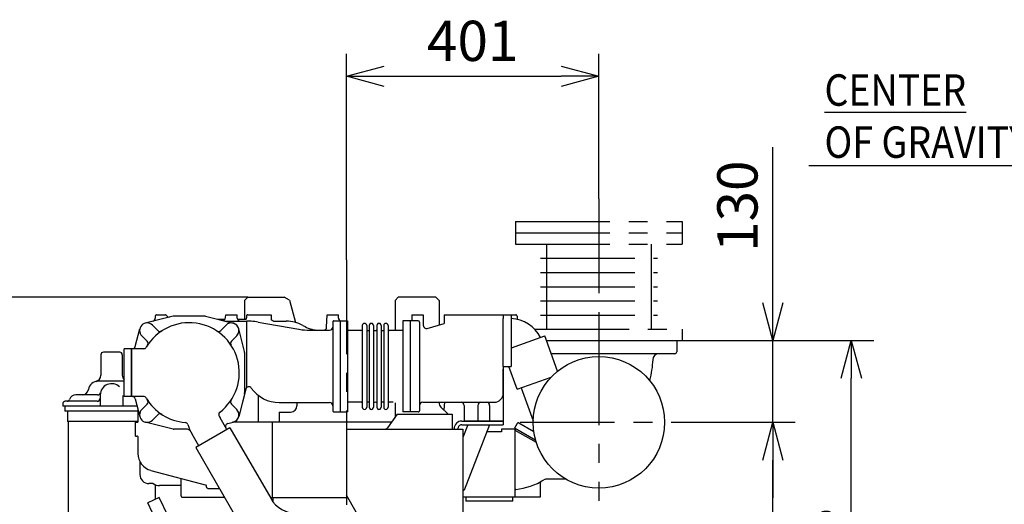
# Model space of a CAD drawing. Units: millimetres. Extents: x -404 to -8, y 4 to 292.
# Drawn here: x -332 to -254, y 165 to 204 of the extents above; entities that cross this region are included whole.
import ezdxf

# ---------------------------------------------------------------- set-up
doc = ezdxf.new("R2010")
doc.units = ezdxf.units.MM
for name, pattern in [('CENTER', [12, 7.5, -1.5, 1.5, -1.5]), ('DASHED', [4.5, 3, -1.5]), ('PHANTOM', [15, 7.5, -1.5, 1.5, -1.5, 1.5, -1.5])]:
    doc.linetypes.add(name, pattern=pattern)
doc.layers.add('VIEW0001', color=7, linetype='Continuous')
doc.styles.get("Standard").update_dxf_attribs({"font": 'ROMANS', "bigfont": 'EXTFONT'})
doc.dimstyles.new('ISO-25', dxfattribs={"dimtxt": 2.5, "dimasz": 2.5, "dimexe": 1.25, "dimexo": 0.625, "dimtad": 1, "dimtxsty": 'Standard', "dimcen": 2.5, "dimadec": 0, "dimazin": 0, "dimtfac": 1, "dimtmove": 0, "dimatfit": 3, "dimfxl": 0, "dimarcsym": 0})

# ---------------------------------------------------------------- blocks, each defined once
blk = doc.blocks.new('_OPEN30')
at = {"color": 0, "linetype": 'ByBlock', "lineweight": -2}
for p, q in [((-1, 0.267949), (0, 0)), ((0, 0), (-1, -0.267949)), ((0, 0), (-1, 0))]:
    blk.add_line(p, q, dxfattribs=at)
blk = doc.blocks.new('*D73')
at = {"layer": 'Defpoints', "color": 0}
for p in [(-286.06, 199.108), (-286.06, 189.356), (-306.11, 184.519)]:
    blk.add_point(p, dxfattribs=at)
at = {"layer": 'VIEW0001', "color": 0, "lineweight": -2}
for p, q in [((-306.11, 184.519), (-306.11, 200.894)), ((-286.06, 189.356), (-286.06, 200.894)), ((-303.11, 199.108), (-289.06, 199.108))]:
    blk.add_line(p, q, dxfattribs=at)
at = {"layer": 'VIEW0001', "color": 0, "lineweight": -2, "xscale": 3, "yscale": 3, "zscale": 3, "rotation": 180}
blk.add_blockref('_OPEN30', (-306.11, 199.108), dxfattribs=at)
at = {"layer": 'VIEW0001', "color": 0, "lineweight": -2, "xscale": 3, "yscale": 3, "zscale": 3}
blk.add_blockref('_OPEN30', (-286.06, 199.108), dxfattribs=at)
at = {"layer": 'VIEW0001', "color": 0, "insert": (-296.084, 201.508), "char_height": 3.2, "attachment_point": 5}
blk.add_mtext('401', dxfattribs=at)
blk = doc.blocks.new('*D75')
at = {"layer": 'Defpoints', "color": 0}
for p in [(-279.435, 178.087), (-266.004, 178.087), (-289.974, 144.187)]:
    blk.add_point(p, dxfattribs=at)
at = {"layer": 'VIEW0001', "color": 0, "lineweight": -2}
for p, q in [((-279.435, 178.087), (-264.218, 178.087)), ((-266.004, 147.187), (-266.004, 175.087)), ((-289.974, 144.187), (-264.218, 144.187))]:
    blk.add_line(p, q, dxfattribs=at)
at = {"layer": 'VIEW0001', "color": 0, "lineweight": -2, "xscale": 3, "yscale": 3, "zscale": 3}
for p, rotation in [((-266.004, 178.087), 90), ((-266.004, 144.187), 270)]:
    blk.add_blockref('_OPEN30', p, dxfattribs=dict(at, rotation=rotation))
at = {"layer": 'VIEW0001', "color": 0, "insert": (-268.404, 161.138), "char_height": 3.2, "attachment_point": 5, "rotation": 90}
blk.add_mtext('678', dxfattribs=at)
blk = doc.blocks.new('*D90')
at = {"layer": 'Defpoints', "color": 0}
for p in [(-336.677, 181.537), (-313.96, 181.537), (-326.36, 138.237)]:
    blk.add_point(p, dxfattribs=at)
at = {"layer": 'VIEW0001', "color": 0, "lineweight": -2}
for p, q in [((-313.96, 181.537), (-338.463, 181.537)), ((-336.677, 141.237), (-336.677, 178.537)), ((-326.36, 138.237), (-338.463, 138.237))]:
    blk.add_line(p, q, dxfattribs=at)
at = {"layer": 'VIEW0001', "color": 0, "lineweight": -2, "xscale": 3, "yscale": 3, "zscale": 3}
for p, rotation in [((-336.677, 181.537), 90), ((-336.677, 138.237), 270)]:
    blk.add_blockref('_OPEN30', p, dxfattribs=dict(at, rotation=rotation))
at = {"layer": 'VIEW0001', "color": 0, "insert": (-339.077, 159.888), "char_height": 3.2, "attachment_point": 5, "rotation": 90}
blk.add_mtext('866', dxfattribs=at)
blk = doc.blocks.new('*D98')
at = {"layer": 'Defpoints', "color": 0}
for p in [(-279.81, 171.587), (-272.237, 171.587), (-289.974, 144.187)]:
    blk.add_point(p, dxfattribs=at)
at = {"layer": 'VIEW0001', "color": 0, "lineweight": -2}
for p, q in [((-279.81, 171.587), (-270.451, 171.587)), ((-272.237, 147.187), (-272.237, 168.587)), ((-289.974, 144.187), (-270.451, 144.187))]:
    blk.add_line(p, q, dxfattribs=at)
at = {"layer": 'VIEW0001', "color": 0, "lineweight": -2, "xscale": 3, "yscale": 3, "zscale": 3}
for p, rotation in [((-272.237, 171.587), 90), ((-272.237, 144.187), 270)]:
    blk.add_blockref('_OPEN30', p, dxfattribs=dict(at, rotation=rotation))
at = {"layer": 'VIEW0001', "color": 0, "insert": (-274.637, 157.888), "char_height": 3.2, "attachment_point": 5, "rotation": 90}
blk.add_mtext('548', dxfattribs=at)
blk = doc.blocks.new('*D99')
at = {"layer": 'Defpoints', "color": 0}
for p in [(-279.877, 178.087), (-272.236, 178.087), (-279.81, 171.587)]:
    blk.add_point(p, dxfattribs=at)
at = {"layer": 'VIEW0001', "color": 0, "lineweight": -2}
for p, q in [((-272.236, 181.087), (-272.236, 193.458)), ((-279.877, 178.087), (-270.45, 178.087)), ((-272.236, 171.587), (-272.236, 178.087)), ((-272.236, 168.587), (-272.236, 165.587))]:
    blk.add_line(p, q, dxfattribs=at)
at = {"layer": 'VIEW0001', "color": 0, "lineweight": -2, "xscale": 3, "yscale": 3, "zscale": 3}
for p, rotation in [((-272.236, 178.087), 270), ((-272.236, 171.587), 90)]:
    blk.add_blockref('_OPEN30', p, dxfattribs=dict(at, rotation=rotation))
at = {"layer": 'VIEW0001', "color": 0, "insert": (-274.636, 188.773), "char_height": 3.2, "attachment_point": 5, "rotation": 90}
blk.add_mtext('130', dxfattribs=at)
blk = doc.blocks.new('SYM0024')
at = {"color": 7, "linetype": 'Continuous'}
for p, q in [((-38.237, 37.059), (-63.221, 37.059)), ((0, 0), (-38.237, 37.059)), ((0, 0), (-1.854, 2.561)), ((0, 0), (-2.618, 1.773))]:
    blk.add_line(p, q, dxfattribs=at)
at = {"color": 7, "char_height": 2.5, "attachment_point": 7}
for s, insert in [('{\\W0.875;\\LCENTER\\l}', (-61.971, 41.825)), ('{\\W0.875;OF GRAVITY}', (-61.971, 37.684))]:
    blk.add_mtext(s, dxfattribs=dict(at, insert=insert))

msp = doc.modelspace()

# ---------------------------------------------------------------- linework, layer by layer
at = {"layer": 'VIEW0001', "color": 7, "linetype": 'CENTER'}
for p, q in [((-286.06, 189.356), (-286.06, 178.087)), ((-306.11, 184.519), (-306.11, 120.196)), ((-286.06, 178.867), (-286.06, 165.337)), ((-292.31, 171.587), (-279.81, 171.587))]:
    msp.add_line(p, q, dxfattribs=at)
at = {"layer": 'VIEW0001', "color": 7, "linetype": 'PHANTOM'}
for p, q in [((-292.685, 187.562), (-292.685, 185.762)), ((-292.685, 187.562), (-279.435, 187.562)), ((-279.435, 187.562), (-279.435, 185.762)), ((-292.685, 186.662), (-279.435, 186.662)), ((-292.685, 185.762), (-279.435, 185.762)), ((-290.21, 185.762), (-290.21, 178.987)), ((-281.91, 185.762), (-281.91, 178.987)), ((-290.71, 184.633), (-281.41, 184.633)), ((-290.71, 183.504), (-281.41, 183.504)), ((-290.71, 182.374), (-281.41, 182.374)), ((-290.71, 181.245), (-281.41, 181.245)), ((-290.71, 180.116), (-281.41, 180.116)), ((-291.16, 178.987), (-279.435, 178.987)), ((-279.435, 178.987), (-279.435, 178.087)), ((-290.225, 178.087), (-279.435, 178.087))]:
    msp.add_line(p, q, dxfattribs=at)
at = {"layer": 'VIEW0001', "color": 7, "linetype": 'Continuous'}
for p, q in [((-313.96, 181.537), (-314.21, 181.287)), ((-313.96, 181.537), (-311.063, 181.537)), ((-310.645, 181.295), (-311.063, 181.537)), ((-302.01, 181.537), (-302.26, 181.287)), ((-299.01, 181.537), (-302.01, 181.537)), ((-299.01, 181.537), (-298.76, 181.287)), ((-314.21, 181.287), (-314.21, 179.787)), ((-310.645, 181.295), (-310.174, 179.536)), ((-302.26, 181.287), (-302.26, 178.894)), ((-298.76, 181.287), (-298.76, 179.362)), ((-319.89, 180.029), (-322.107, 179.469)), ((-321.31, 180.037), (-321.31, 179.865)), ((-321.21, 180.137), (-320.51, 180.137)), ((-317.391, 180.037), (-319.829, 180.037)), ((-317.33, 180.029), (-315.113, 179.469)), ((-315.717, 179.934), (-315.71, 180.137)), ((-315.71, 180.137), (-314.81, 180.137)), ((-314.801, 179.878), (-314.81, 180.137)), ((-314.06, 180.037), (-314.06, 179.887)), ((-313.96, 180.137), (-312.11, 180.137)), ((-312.11, 180.137), (-312.11, 179.735)), ((-307.694, 179.153), (-307.66, 180.137)), ((-307.66, 180.137), (-306.76, 180.137)), ((-306.751, 179.878), (-306.76, 180.137)), ((-300.91, 180.137), (-300.91, 179.662)), ((-300.91, 180.137), (-300.01, 180.137)), ((-300.01, 180.137), (-300.01, 179.302)), ((-298.36, 180.137), (-292.66, 180.137)), ((-298.36, 180.137), (-298.36, 179.439)), ((-293.66, 180.137), (-293.66, 179.837)), ((-293.37, 180.137), (-293.346, 180.137)), ((-293.02, 180.137), (-293.02, 176.037)), ((-292.56, 180.037), (-292.56, 179.777)), ((-321.535, 179.311), (-321.112, 178.888)), ((-316.371, 179.787), (-315.771, 179.787)), ((-315.684, 179.311), (-316.108, 178.888)), ((-315.778, 179.637), (-314.033, 179.637)), ((-314.78, 179.787), (-314.081, 179.787)), ((-314.06, 179.637), (-314.06, 174.342)), ((-313.128, 179.558), (-309.891, 178.988)), ((-311.918, 179.637), (-310.907, 179.637)), ((-309.583, 179.294), (-309.411, 179.198)), ((-307.21, 179.562), (-307.21, 172.512)), ((-307.11, 179.662), (-306.035, 179.662)), ((-306.61, 179.662), (-306.61, 172.412)), ((-306.035, 179.662), (-306.035, 172.412)), ((-304.86, 179.284), (-304.86, 172.789)), ((-304.51, 179.284), (-304.51, 172.789)), ((-304.31, 179.284), (-304.31, 172.789)), ((-303.96, 179.284), (-303.96, 172.789)), ((-303.71, 179.284), (-303.71, 172.789)), ((-303.36, 179.284), (-303.36, 172.789)), ((-303.16, 179.284), (-303.16, 172.789)), ((-302.81, 179.284), (-302.81, 172.789)), ((-300.41, 179.662), (-301.635, 179.662)), ((-301.635, 179.662), (-301.635, 172.412)), ((-301.06, 179.662), (-301.06, 173.737)), ((-300.31, 179.562), (-300.31, 172.512)), ((-299.692, 179.061), (-298.36, 179.439)), ((-293.66, 178.499), (-293.66, 179.837)), ((-322.898, 177.626), (-322.541, 179.034)), ((-322.384, 178.463), (-321.96, 178.039)), ((-314.835, 178.463), (-315.259, 178.039)), ((-314.217, 177.213), (-314.678, 179.034)), ((-309.019, 178.912), (-307.46, 178.912)), ((-304.938, 178.894), (-306.035, 178.894)), ((-301.635, 178.894), (-302.732, 178.894)), ((-300.31, 179.133), (-300.31, 178.163)), ((-293.66, 176.037), (-293.66, 178.536)), ((-293.005, 177.504), (-290.359, 178.458)), ((-289.346, 175.649), (-290.359, 178.458)), ((-290.225, 178.087), (-279.877, 178.087)), ((-279.877, 178.087), (-279.877, 177.187)), ((-325.635, 176.962), (-325.635, 175.327)), ((-324.135, 177.162), (-325.435, 177.162)), ((-323.935, 176.962), (-323.935, 175.327)), ((-323.785, 173.637), (-323.785, 177.437)), ((-323.172, 177.437), (-323.785, 177.437)), ((-323.21, 173.637), (-323.21, 177.437)), ((-322.247, 177.437), (-323.21, 177.437)), ((-323.21, 177.437), (-323.21, 173.637)), ((-314.21, 177.151), (-314.21, 173.923)), ((-280.027, 177.037), (-289.846, 177.037)), ((-293.66, 176.042), (-293.66, 173.737)), ((-293.66, 176.037), (-293.02, 176.037)), ((-293.66, 173.887), (-293.66, 175.821)), ((-292.55, 174.218), (-293.206, 176.037)), ((-323.785, 174.862), (-325.835, 174.862)), ((-292.548, 174.213), (-289.845, 175.189)), ((-325.907, 173.762), (-327.635, 173.762)), ((-325.685, 173.762), (-325.685, 172.862)), ((-323.885, 173.718), (-323.885, 172.87)), ((-314.125, 174.227), (-314.678, 172.04)), ((-314.217, 173.861), (-314.678, 172.04)), ((-313.11, 172.787), (-313.11, 173.721)), ((-301.06, 173.737), (-301.06, 172.412)), ((-293.66, 173.887), (-293.66, 173.737)), ((-293.66, 173.737), (-293.66, 171.687)), ((-292.237, 174.326), (-291.283, 171.716)), ((-328.66, 173.062), (-328.66, 172.862)), ((-325.935, 173.262), (-328.46, 173.262)), ((-328.135, 173.262), (-328.135, 173.262)), ((-323.172, 173.637), (-323.785, 173.637)), ((-322.247, 173.637), (-323.21, 173.637)), ((-322.898, 173.448), (-322.542, 172.044)), ((-322.384, 172.611), (-321.96, 173.035)), ((-314.835, 172.611), (-315.259, 173.035)), ((-311.456, 173.162), (-307.46, 173.162)), ((-310.06, 173.162), (-310.06, 172.897)), ((-304.935, 173.179), (-306.035, 173.179)), ((-302.419, 173.179), (-302.735, 173.179)), ((-302.26, 173.137), (-302.26, 171.999)), ((-300.06, 173.187), (-294.358, 173.187)), ((-298.76, 173.183), (-298.76, 173.144)), ((-298.338, 173.187), (-298.377, 172.568)), ((-296.76, 172.937), (-296.76, 172.787)), ((-295.681, 172.937), (-295.681, 172.787)), ((-294.739, 172.937), (-294.739, 172.787)), ((-322.749, 172.862), (-328.66, 172.862)), ((-328.51, 172.862), (-328.51, 172.462)), ((-322.685, 172.462), (-328.51, 172.462)), ((-328.285, 172.462), (-328.285, 171.662)), ((-322.685, 172.607), (-322.685, 171.608)), ((-321.535, 171.763), (-321.112, 172.186)), ((-313.11, 171.587), (-313.11, 172.787)), ((-311.46, 172.397), (-311.46, 171.587)), ((-311.46, 172.397), (-310.56, 172.397)), ((-307.11, 172.412), (-306.035, 172.412)), ((-302.079, 172.237), (-302.869, 171.15)), ((-302.079, 172.237), (-297.71, 172.237)), ((-300.41, 172.412), (-301.635, 172.412)), ((-298.613, 172.791), (-298.075, 172.253)), ((-297.71, 172.237), (-297.71, 171.047)), ((-296.76, 172.787), (-296.76, 171.687)), ((-295.681, 172.787), (-295.681, 171.687)), ((-294.739, 172.787), (-294.739, 171.687)), ((-322.685, 171.662), (-328.285, 171.662)), ((-328.24, 171.662), (-328.24, 158.873)), ((-322.885, 171.587), (-322.785, 171.587)), ((-322.885, 170.487), (-322.885, 171.587)), ((-319.89, 171.045), (-322.107, 171.605)), ((-315.625, 171.006), (-316.16, 171.932)), ((-315.543, 171.496), (-315.113, 171.605)), ((-315.541, 171.497), (-315.113, 171.605)), ((-302.551, 171.587), (-315.185, 171.587)), ((-312.01, 171.587), (-312.01, 165.587)), ((-307.81, 171.587), (-307.81, 171.587)), ((-296.96, 171.687), (-293.66, 171.687)), ((-296.96, 171.387), (-293.66, 171.387)), ((-296.474, 171.387), (-296.86, 170.384)), ((-293.66, 171.687), (-296.76, 171.687)), ((-294.76, 171.387), (-296.76, 166.187)), ((-293.66, 171.687), (-293.66, 171.387)), ((-292.551, 171.5), (-292.776, 171.11)), ((-292.414, 171.537), (-291.233, 170.855)), ((-318.761, 171.037), (-319.829, 171.037)), ((-317.855, 169.718), (-318.39, 170.644)), ((-315.381, 171.149), (-318.099, 169.575)), ((-315.381, 171.149), (-312.137, 165.544)), ((-306.11, 171.047), (-296.86, 171.047)), ((-306.11, 171.047), (-306.11, 165.787)), ((-297.56, 171.087), (-297.56, 171.047)), ((-297.26, 171.087), (-297.26, 171.047)), ((-296.86, 171.047), (-296.86, 163.587)), ((-293.805, 170.837), (-294.935, 170.837)), ((-292.735, 171.037), (-293.805, 171.037)), ((-293.805, 171.037), (-293.805, 170.837)), ((-291.078, 170.13), (-292.776, 171.11)), ((-292.735, 171.037), (-292.735, 165.637)), ((-292.735, 170.977), (-291.037, 169.997)), ((-290.961, 170.698), (-290.961, 170.698)), ((-322.885, 170.487), (-322.785, 170.487)), ((-322.685, 170.466), (-322.685, 169.098)), ((-318.099, 169.575), (-314.854, 163.971)), ((-290.942, 169.711), (-290.941, 169.711)), ((-322.535, 168.473), (-322.535, 167.437)), ((-321.666, 167.769), (-317.237, 166.583)), ((-289.29, 167.807), (-289.29, 167.807)), ((-321.468, 166.712), (-321.81, 166.712)), ((-319.26, 165.737), (-319.26, 167.088)), ((-290.735, 166.695), (-290.735, 165.637)), ((-288.672, 167.062), (-290.293, 167.062)), ((-321.33, 166.636), (-321.33, 165.461)), ((-319.26, 166.562), (-320.978, 166.562)), ((-317.235, 166.437), (-317.235, 166.546)), ((-317.135, 166.337), (-316.224, 166.337)), ((-296.86, 166.187), (-296.76, 166.187)), ((-320.991, 165.619), (-321.897, 165.197)), ((-321.202, 163.706), (-321.897, 165.197)), ((-320.296, 164.128), (-320.991, 165.619)), ((-319.16, 165.637), (-317.66, 165.637)), ((-317.66, 165.637), (-316.86, 165.637)), ((-316.86, 165.637), (-315.819, 165.637)), ((-305.995, 165.587), (-312.162, 165.587)), ((-311.96, 165.587), (-311.96, 165.28)), ((-303.96, 162.037), (-306.11, 165.787)), ((-290.735, 165.637), (-296.86, 165.637)), ((-296.635, 165.637), (-296.635, 165.312)), ((-292.885, 165.312), (-296.635, 165.312)), ((-292.885, 165.312), (-292.885, 165.637))]:
    msp.add_line(p, q, dxfattribs=at)
msp.add_circle((-286.06, 171.587), 5.225, dxfattribs=at)
for centre, radius, start, end in [((-321.21, 180.037), 0.1, 90, 180.00001), ((-320.51, 180.037), 0.1, 29.20006, 90), ((-320.204, 180.208), 0.25, 209.20006, 284.19299), ((-319.829, 179.787), 0.25, 90, 104.193), ((-317.391, 179.787), 0.25, 75.80701, 90), ((-313.96, 180.037), 0.1, 90, 180.00001), ((-292.66, 180.037), 0.1, 359.99999, 90), ((-321.96, 178.887), 0.6, 45, 225), ((-318.61, 175.537), 3.975, 307.93024, 149.41099), ((-321.56, 179.865), 0.25, 284.19299, 0), ((-315.967, 179.943), 0.25, 255.807, 358), ((-315.26, 178.887), 0.6, 314.99999, 135), ((-314.551, 179.887), 0.25, 182, 270), ((-314.31, 179.887), 0.25, 336.42182, 0), ((-314.033, 174.412), 5.225, 86.22042, 90), ((-314.033, 174.412), 5.225, 80.01698, 86.22042), ((-312.408, 178.912), 0.875, 55.95227, 70.06209), ((-310.907, 176.912), 2.725, 60.9454, 90), ((-308.306, 181.187), 2.275, 240.94539, 270), ((-307.11, 179.562), 0.1, 90, 180.00001), ((-306.501, 179.887), 0.25, 181.99998, 244.18136), ((-304.685, 179.284), 0.175, 0, 180.00001), ((-304.135, 179.284), 0.175, 0, 180.00001), ((-303.535, 179.284), 0.175, 0, 180.00001), ((-302.985, 179.284), 0.175, 0, 180.00001), ((-300.41, 179.562), 0.1, 360, 90), ((-299.76, 179.302), 0.25, 179.99999, 285.83021), ((-293.126, 177.137), 2.7, 26.417, 87.74836), ((-320.935, 179.064), 0.25, 225, 303.39383), ((-316.284, 179.064), 0.25, 236.60617, 315), ((-309.019, 183.912), 5, 260.01697, 270), ((-307.944, 179.162), 0.25, 270, 358), ((-307.46, 179.162), 0.25, 270, 0), ((-304.963, 179.044), 0.15, 270, 313.31619), ((-304.41, 179.032), 0.15, 228.18967, 311.81031), ((-303.835, 179.032), 0.15, 213.55732, 326.44267), ((-303.26, 179.032), 0.15, 228.18968, 311.81031), ((-302.707, 179.044), 0.15, 226.68378, 270), ((-323.14, 177.687), 0.25, 270, 345.807), ((-322.137, 177.862), 0.25, 326.60617, 45), ((-315.082, 177.862), 0.25, 135, 213.39382), ((-325.435, 176.962), 0.2, 90, 180.00001), ((-324.135, 176.962), 0.2, 0, 90), ((-322.247, 177.687), 0.25, 270, 329.41099), ((-314.46, 177.151), 0.25, 360, 14.193), ((-281.284, 176.537), 0.5, 90, 177.77922), ((-280.027, 177.187), 0.15, 270, 359.99999), ((-326.135, 175.327), 0.5, 283.34236, 0), ((-323.435, 175.327), 0.5, 179.99999, 225.57293), ((-325.835, 174.062), 0.8, 90, 171.15012), ((-324.785, 173.762), 0.9, 45.37722, 180.00001), ((-327.635, 173.262), 0.5, 90, 163.39845), ((-327.119, 174.262), 0.5, 270, 351.15012), ((-325.907, 174.012), 0.25, 270, 347.44414), ((-314.46, 173.923), 0.25, 345.807, 360), ((-313.883, 174.166), 0.25, 35.35059, 165.80701), ((-311.456, 175.887), 2.725, 215.35058, 270), ((-294.36, 173.887), 0.7, 269.86625, 360), ((-328.46, 173.062), 0.2, 90, 180.00001), ((-328.306, 173.462), 0.2, 270, 343.39845), ((-325.935, 173.512), 0.25, 270, 0), ((-323.14, 173.387), 0.25, 14.193, 90), ((-322.247, 173.387), 0.25, 30.58894, 90), ((-318.61, 175.537), 3.975, 210.58894, 265.22762), ((-322.137, 173.212), 0.25, 315, 33.39383), ((-315.082, 173.212), 0.25, 146.60617, 225), ((-307.46, 172.912), 0.25, 0, 90), ((-304.963, 173.029), 0.15, 46.68381, 89.99999), ((-304.41, 173.042), 0.15, 48.18969, 131.81033), ((-303.835, 173.042), 0.15, 33.55733, 146.44268), ((-303.26, 173.042), 0.15, 48.18969, 131.81032), ((-302.707, 173.029), 0.15, 89.99999, 133.31622), ((-300.06, 172.937), 0.25, 90, 180.00001), ((-298.26, 173.144), 0.5, 179.99999, 225), ((-297.01, 172.937), 0.25, 359.99999, 90), ((-295.431, 172.937), 0.25, 90, 180.00001), ((-294.989, 172.937), 0.25, 359.99999, 90), ((-321.96, 172.187), 0.6, 134.99999, 314.99999), ((-320.935, 172.009), 0.25, 56.60617, 135), ((-316.013, 172.204), 0.25, 127.93024, 200.27123), ((-315.26, 172.187), 0.6, 284.05041, 45.00001), ((-310.56, 172.897), 0.5, 270, 0), ((-307.11, 172.512), 0.1, 179.99999, 270), ((-304.685, 172.789), 0.175, 179.99999, 0), ((-304.135, 172.789), 0.175, 179.99999, 0), ((-303.535, 172.789), 0.175, 179.99999, 0), ((-302.985, 172.789), 0.175, 179.99999, 0), ((-300.41, 172.512), 0.1, 270, 0.00001), ((-322.785, 171.837), 0.25, 270, 293.57818), ((-318.961, 171.327), 0.25, 17.45856, 85.22762), ((-315.11, 172.538), 3.788, 197.45856, 210), ((-315.11, 172.538), 1.212, 200.27123, 210), ((-315.48, 171.254), 0.25, 104.193, 210), ((-315.26, 172.187), 0.6, 284.19297, 348.24116), ((-296.96, 171.087), 0.6, 90, 180.00001), ((-296.96, 171.087), 0.3, 90, 180.00001), ((-292.464, 171.45), 0.1, 60.00002, 150), ((-282.242, 171.734), 0.1, 262.30915, 269), ((-319.829, 171.287), 0.25, 255.807, 270), ((-318.761, 170.787), 0.25, 30, 90), ((-303.071, 171.297), 0.25, 270, 323.97263), ((-322.785, 170.237), 0.25, 66.42182, 90), ((-321.31, 169.098), 1.375, 179.99999, 255), ((-321.81, 167.437), 0.725, 179.99999, 270), ((-320.978, 167.437), 0.875, 235.95226, 270), ((-319.51, 167.088), 0.25, 0, 8.57818), ((-293.118, 171.237), 5, 275.28214, 302.55693), ((-290.485, 166.695), 0.25, 120.10485, 180.00001), ((-290.293, 166.812), 0.25, 90, 122.55693), ((-317.135, 166.437), 0.1, 179.99999, 270), ((-292.635, 166.009), 0.25, 95.28213, 113.57818), ((-319.16, 165.737), 0.1, 179.99999, 270), ((-315.86, 165.737), 0.1, 270, 291.62739), ((-310.034, 166.762), 2.43, 210.06858, 270)]:
    msp.add_arc(centre, radius, start, end, dxfattribs=at)
at = {"layer": 'VIEW0001', "color": 7, "linetype": 'DASHED', "start_tangent": (-0.017284, -0.999851), "end_tangent": (-0.017958, -0.999839)}
msp.add_spline([(-282.08, 176.702), (-282.08, 176.697)], degree=3, dxfattribs=at)
at = {"layer": 'VIEW0001', "color": 7, "linetype": 'Continuous', "start_tangent": (-0.036697, -0.999326), "end_tangent": (-0.232343, -0.972634)}
msp.add_spline([(-281.783, 176.569), (-282.033, 174.916)], degree=3, dxfattribs=at)

# ---------------------------------------------------------------- block references
at = {"layer": 'VIEW0001', "color": 7}
msp.add_blockref('SYM0024', (-206.161, 154.937), dxfattribs=at)

# ---------------------------------------------------------------- dimensions: what is measured, and where the dimension line sits
for base, p1, p2, angle, text, override, picture, middle in [((-286.06, 199.108), (-306.11, 184.519), (-286.06, 189.356), 180, '401', {"dimtxt": 3.2, "dimasz": 3, "dimexe": 1.786, "dimexo": 0, "dimgap": 0.8, "dimtad": 1, "dimtih": 0, "dimtoh": 0, "dimdec": 0, "dimdsep": 46, "dimblk1": 'OPEN30', "dimblk2": 'OPEN30', "dimsah": 1, "dimse1": 0, "dimse2": 0, "dimtmove": 0}, '*D73', (-296.084, 199.108)), ((-272.236, 178.087), (-279.81, 171.587), (-279.877, 178.087), 270, '130', {"dimtxt": 3.2, "dimasz": 3, "dimexe": 1.786, "dimexo": 0, "dimgap": 0.8, "dimtad": 1, "dimtih": 0, "dimtoh": 0, "dimdec": 0, "dimdsep": 46, "dimblk1": 'OPEN30', "dimblk2": 'OPEN30', "dimsah": 1, "dimse1": 1, "dimse2": 0, "dimtmove": 0}, '*D99', (-272.236, 188.773)), ((-336.677, 181.537), (-326.36, 138.237), (-313.96, 181.537), 270, '866', {"dimtxt": 3.2, "dimasz": 3, "dimexe": 1.786, "dimexo": 0, "dimgap": 0.8, "dimtad": 1, "dimtih": 0, "dimtoh": 0, "dimdec": 0, "dimdsep": 46, "dimblk1": 'OPEN30', "dimblk2": 'OPEN30', "dimsah": 1, "dimse1": 0, "dimse2": 0, "dimtmove": 0}, '*D90', (-336.677, 159.888)), ((-266.004, 178.087), (-289.974, 144.187), (-279.435, 178.087), 270, '678', {"dimtxt": 3.2, "dimasz": 3, "dimexe": 1.786, "dimexo": 0, "dimgap": 0.8, "dimtad": 1, "dimtih": 0, "dimtoh": 0, "dimdec": 0, "dimdsep": 46, "dimblk1": 'OPEN30', "dimblk2": 'OPEN30', "dimsah": 1, "dimse1": 0, "dimse2": 0, "dimtmove": 0}, '*D75', (-266.004, 161.138)), ((-272.237, 171.587), (-289.974, 144.187), (-279.81, 171.587), 270, '548', {"dimtxt": 3.2, "dimasz": 3, "dimexe": 1.786, "dimexo": 0, "dimgap": 0.8, "dimtad": 1, "dimtih": 0, "dimtoh": 0, "dimdec": 0, "dimdsep": 46, "dimblk1": 'OPEN30', "dimblk2": 'OPEN30', "dimsah": 1, "dimse1": 0, "dimse2": 0, "dimtmove": 0}, '*D98', (-272.237, 157.888))]:
    dim = msp.add_linear_dim(base=base, p1=p1, p2=p2, angle=angle, text=text, dimstyle='ISO-25', override=override, dxfattribs=at)
    dim.commit()
    dim.dimension.update_dxf_attribs({"geometry": picture, "text_midpoint": middle, "dimtype": 160})

doc.saveas('drawing.dxf')
